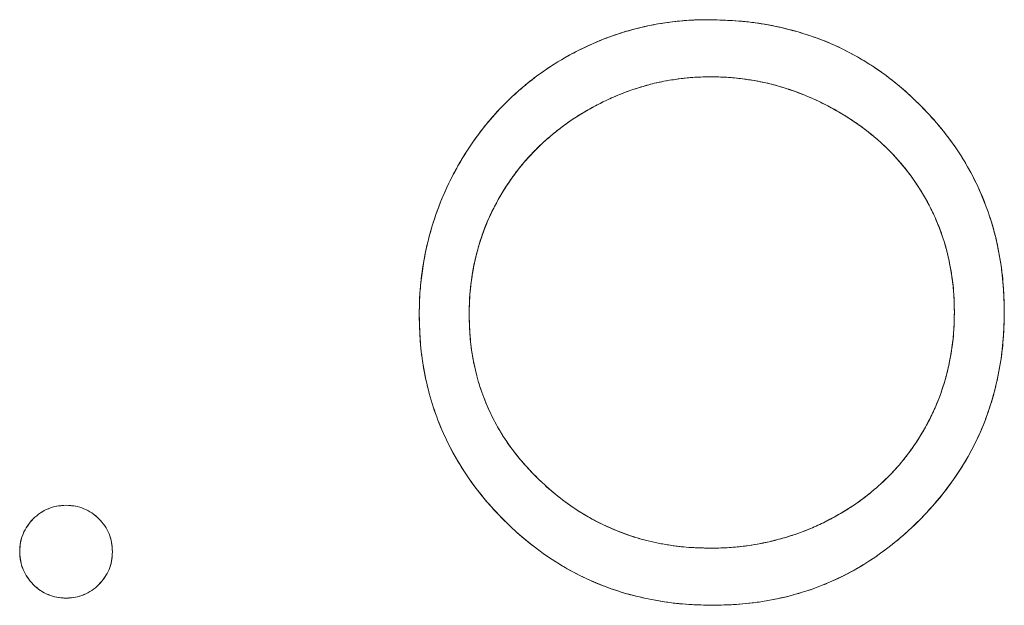
# Model space of a CAD drawing. Units: inches. Extents: x -10.1 to 13.6, y 7.4 to 13.5.
# Drawn here: x -6.4 to -6.3, y 10.3 to 10.4 of the extents above; entities that cross this region are included whole.
import ezdxf

# ---------------------------------------------------------------- set-up
doc = ezdxf.new("R2010")
doc.units = ezdxf.units.IN
doc.header["$MEASUREMENT"] = 0

msp = doc.modelspace()

# ---------------------------------------------------------------- linework, layer by layer
at = {"color": 0, "linetype": 'Continuous', "lineweight": 0}
for points, knots in [([(-6.29423, 10.38431), (-6.29515, 10.38429), (-6.29608, 10.38428), (-6.297, 10.38423), (-6.29791, 10.38417), (-6.29882, 10.38407), (-6.29972, 10.38395), (-6.30062, 10.38383), (-6.30151, 10.38369), (-6.3024, 10.38352), (-6.30328, 10.38335), (-6.30415, 10.38314), (-6.30501, 10.38291), (-6.30588, 10.38268), (-6.30674, 10.38242), (-6.30759, 10.38213), (-6.30845, 10.38183), (-6.30929, 10.38151), (-6.31012, 10.38116), (-6.31096, 10.38082), (-6.31178, 10.38044), (-6.31259, 10.38004), (-6.31342, 10.37963), (-6.31423, 10.37919), (-6.31503, 10.37873), (-6.31582, 10.37827), (-6.31661, 10.37778), (-6.31737, 10.37727), (-6.31812, 10.37676), (-6.31886, 10.37623), (-6.31958, 10.37567), (-6.32029, 10.37511), (-6.32099, 10.37454), (-6.32166, 10.37394), (-6.32233, 10.37334), (-6.32299, 10.37272), (-6.32362, 10.37208), (-6.32425, 10.37144), (-6.32487, 10.37078), (-6.32546, 10.37009), (-6.32605, 10.3694), (-6.32662, 10.36869), (-6.32716, 10.36796), (-6.32771, 10.36722), (-6.32824, 10.36647), (-6.32875, 10.3657), (-6.32926, 10.36492), (-6.32975, 10.36411), (-6.3302, 10.3633), (-6.33066, 10.36248), (-6.33109, 10.36165), (-6.3315, 10.36081), (-6.33191, 10.35998), (-6.33229, 10.35913), (-6.33264, 10.35826), (-6.33299, 10.35741), (-6.3333, 10.35654), (-6.33359, 10.35567), (-6.33387, 10.35479), (-6.33414, 10.35391), (-6.33437, 10.35302), (-6.33461, 10.35213), (-6.33481, 10.35122), (-6.33498, 10.35032), (-6.33515, 10.3494), (-6.33529, 10.34848), (-6.33541, 10.34756), (-6.33553, 10.34663), (-6.33563, 10.34569), (-6.33569, 10.34475), (-6.33574, 10.34381), (-6.33575, 10.34285), (-6.33577, 10.3419)], [-1, -1, -1, -1, -0.958004, -0.958004, -0.958004, -0.916547, -0.916547, -0.916547, -0.875498, -0.875498, -0.875498, -0.834886, -0.834886, -0.834886, -0.794049, -0.794049, -0.794049, -0.753039, -0.753039, -0.753039, -0.711992, -0.711992, -0.711992, -0.670084, -0.670084, -0.670084, -0.628339, -0.628339, -0.628339, -0.586985, -0.586985, -0.586985, -0.545975, -0.545975, -0.545975, -0.505126, -0.505126, -0.505126, -0.464089, -0.464089, -0.464089, -0.42282, -0.42282, -0.42282, -0.381015, -0.381015, -0.381015, -0.338443, -0.338443, -0.338443, -0.296006, -0.296006, -0.296006, -0.253753, -0.253753, -0.253753, -0.211918, -0.211918, -0.211918, -0.170152, -0.170152, -0.170152, -0.12812, -0.12812, -0.12812, -0.085873, -0.085873, -0.085873, -0.043209, -0.043209, -0.043209, 0, 0, 0, 0]), ([(-6.33577, 10.3419), (-6.33575, 10.34282), (-6.33574, 10.34351), (-6.33572, 10.34408), (-6.3357, 10.34465), (-6.33565, 10.34534), (-6.33559, 10.34603), (-6.33546, 10.3474), (-6.33527, 10.34876), (-6.33502, 10.35012), (-6.33482, 10.3512), (-6.33457, 10.35228), (-6.33428, 10.35335), (-6.33385, 10.35496), (-6.33333, 10.35653), (-6.33274, 10.358), (-6.33226, 10.35923), (-6.33168, 10.36048), (-6.33103, 10.36177), (-6.33037, 10.36305), (-6.32968, 10.36424), (-6.32893, 10.36542), (-6.32742, 10.36777), (-6.32572, 10.36993), (-6.32381, 10.37188), (-6.32229, 10.37344), (-6.32063, 10.37489), (-6.31891, 10.37618), (-6.31762, 10.37714), (-6.31624, 10.37804), (-6.31477, 10.37888), (-6.3133, 10.37972), (-6.31182, 10.38045), (-6.31028, 10.3811), (-6.30771, 10.38218), (-6.30509, 10.38299), (-6.30245, 10.38351), (-6.30113, 10.38377), (-6.29977, 10.38397), (-6.29836, 10.38411), (-6.29766, 10.38419), (-6.29697, 10.38423), (-6.2964, 10.38426), (-6.29583, 10.38428), (-6.29514, 10.38429), (-6.29423, 10.38431)], [0, 0, 0, 0, 0.03125, 0.03125, 0.03125, 0.0625, 0.0625, 0.0625, 0.125, 0.125, 0.125, 0.175, 0.175, 0.175, 0.25, 0.25, 0.25, 0.3125, 0.3125, 0.3125, 0.375, 0.375, 0.375, 0.5, 0.5, 0.5, 0.6, 0.6, 0.6, 0.675, 0.675, 0.675, 0.75, 0.75, 0.75, 0.875, 0.875, 0.875, 0.9375, 0.9375, 0.9375, 0.96875, 0.96875, 0.96875, 1, 1, 1, 1]), ([(-6.25166, 10.34229), (-6.2517, 10.34374), (-6.25173, 10.34519), (-6.25186, 10.34663), (-6.25197, 10.34803), (-6.25217, 10.34943), (-6.25243, 10.35081), (-6.25268, 10.35216), (-6.25299, 10.35349), (-6.25338, 10.3548), (-6.25376, 10.3561), (-6.25421, 10.35738), (-6.25472, 10.35863), (-6.25523, 10.35987), (-6.25581, 10.36109), (-6.25644, 10.36227), (-6.25708, 10.36346), (-6.25778, 10.36463), (-6.25854, 10.36575), (-6.25931, 10.36688), (-6.26014, 10.36798), (-6.26102, 10.36903), (-6.26193, 10.37012), (-6.26289, 10.37116), (-6.26389, 10.37216), (-6.26489, 10.37316), (-6.26594, 10.37411), (-6.26703, 10.37501), (-6.2681, 10.37589), (-6.26921, 10.37671), (-6.27037, 10.37748), (-6.2715, 10.37823), (-6.27267, 10.37893), (-6.27387, 10.37956), (-6.27508, 10.3802), (-6.27631, 10.38077), (-6.27758, 10.38128), (-6.27885, 10.38178), (-6.28015, 10.38222), (-6.28147, 10.38259), (-6.28281, 10.38297), (-6.28417, 10.3833), (-6.28554, 10.38355), (-6.28695, 10.38381), (-6.28836, 10.384), (-6.28979, 10.38411), (-6.29126, 10.38423), (-6.29275, 10.38427), (-6.29423, 10.38431)], [-1, -1, -1, -1, -0.934869, -0.934869, -0.934869, -0.87161, -0.87161, -0.87161, -0.81017, -0.81017, -0.81017, -0.749345, -0.749345, -0.749345, -0.689091, -0.689091, -0.689091, -0.628231, -0.628231, -0.628231, -0.566525, -0.566525, -0.566525, -0.502971, -0.502971, -0.502971, -0.439401, -0.439401, -0.439401, -0.377262, -0.377262, -0.377262, -0.316114, -0.316114, -0.316114, -0.254989, -0.254989, -0.254989, -0.193413, -0.193413, -0.193413, -0.130749, -0.130749, -0.130749, -0.06657, -0.06657, -0.06657, 0, 0, 0, 0]), ([(-6.29423, 10.38431), (-6.29237, 10.38426), (-6.29098, 10.3842), (-6.28983, 10.38412), (-6.28867, 10.38403), (-6.28729, 10.38386), (-6.28594, 10.38362), (-6.28459, 10.38339), (-6.28323, 10.38308), (-6.28183, 10.38269), (-6.28044, 10.38231), (-6.27912, 10.38187), (-6.27786, 10.38139), (-6.27535, 10.38042), (-6.27288, 10.37914), (-6.27056, 10.37761), (-6.26823, 10.37607), (-6.26608, 10.37432), (-6.26402, 10.37229), (-6.26196, 10.37025), (-6.26017, 10.36813), (-6.25863, 10.36589), (-6.25709, 10.36364), (-6.25578, 10.3612), (-6.25473, 10.35864), (-6.25368, 10.35609), (-6.25291, 10.35342), (-6.25239, 10.35058), (-6.25213, 10.34916), (-6.25195, 10.34778), (-6.25186, 10.34666), (-6.25177, 10.34553), (-6.25171, 10.34414), (-6.25166, 10.34229)], [0, 0, 0, 0, 0.0625, 0.0625, 0.0625, 0.125, 0.125, 0.125, 0.1875, 0.1875, 0.1875, 0.25, 0.25, 0.25, 0.375, 0.375, 0.375, 0.5, 0.5, 0.5, 0.625, 0.625, 0.625, 0.75, 0.75, 0.75, 0.875, 0.875, 0.875, 0.9375, 0.9375, 0.9375, 1, 1, 1, 1]), ([(-6.29387, 10.3761), (-6.29463, 10.37609), (-6.29519, 10.37608), (-6.29566, 10.37606), (-6.29612, 10.37604), (-6.29669, 10.376), (-6.29725, 10.37595), (-6.29839, 10.37583), (-6.29951, 10.37567), (-6.30062, 10.37546), (-6.30152, 10.37529), (-6.3024, 10.37508), (-6.30326, 10.37483), (-6.30456, 10.37446), (-6.30584, 10.37402), (-6.30706, 10.37352), (-6.30807, 10.37311), (-6.30909, 10.37264), (-6.31015, 10.37209), (-6.3112, 10.37154), (-6.31218, 10.37098), (-6.31312, 10.37038), (-6.31501, 10.36918), (-6.31678, 10.36779), (-6.31841, 10.36622), (-6.31934, 10.36533), (-6.32022, 10.36439), (-6.32102, 10.36343), (-6.32182, 10.36247), (-6.32258, 10.36143), (-6.32331, 10.36028), (-6.32479, 10.35799), (-6.32592, 10.35568), (-6.32676, 10.35324), (-6.32738, 10.35141), (-6.32786, 10.34954), (-6.32815, 10.34765), (-6.3283, 10.3467), (-6.32841, 10.34574), (-6.32847, 10.34495), (-6.32854, 10.34416), (-6.32857, 10.34319), (-6.32859, 10.34193)], [0, 0, 0, 0, 0.03125, 0.03125, 0.03125, 0.0625, 0.0625, 0.0625, 0.125, 0.125, 0.125, 0.175, 0.175, 0.175, 0.25, 0.25, 0.25, 0.3125, 0.3125, 0.3125, 0.375, 0.375, 0.375, 0.5, 0.5, 0.5, 0.571429, 0.571429, 0.571429, 0.642857, 0.642857, 0.642857, 0.785714, 0.785714, 0.785714, 0.892857, 0.892857, 0.892857, 0.946429, 0.946429, 0.946429, 1, 1, 1, 1]), ([(-6.32859, 10.34193), (-6.32858, 10.34272), (-6.32857, 10.34351), (-6.32852, 10.34429), (-6.32848, 10.34506), (-6.3284, 10.34582), (-6.3283, 10.34658), (-6.3282, 10.34733), (-6.32809, 10.34808), (-6.32795, 10.34882), (-6.3278, 10.34956), (-6.32763, 10.35028), (-6.32743, 10.351), (-6.32724, 10.35172), (-6.32703, 10.35243), (-6.32679, 10.35314), (-6.32656, 10.35384), (-6.3263, 10.35454), (-6.32601, 10.35522), (-6.32572, 10.3559), (-6.3254, 10.35658), (-6.32506, 10.35724), (-6.32472, 10.3579), (-6.32437, 10.35855), (-6.32399, 10.35919), (-6.32361, 10.35984), (-6.32321, 10.36047), (-6.32278, 10.36108), (-6.32237, 10.3617), (-6.32193, 10.3623), (-6.32147, 10.36288), (-6.32101, 10.36346), (-6.32053, 10.36402), (-6.32003, 10.36456), (-6.31953, 10.36511), (-6.31902, 10.36564), (-6.31849, 10.36615), (-6.31796, 10.36666), (-6.31741, 10.36716), (-6.31684, 10.36764), (-6.31627, 10.36812), (-6.31568, 10.36859), (-6.31508, 10.36903), (-6.31447, 10.36949), (-6.31384, 10.36992), (-6.3132, 10.37033), (-6.31255, 10.37075), (-6.31189, 10.37114), (-6.31121, 10.37152), (-6.31054, 10.37189), (-6.30985, 10.37225), (-6.30915, 10.37259), (-6.30846, 10.37292), (-6.30777, 10.37323), (-6.30706, 10.37352), (-6.30636, 10.37381), (-6.30565, 10.37406), (-6.30493, 10.37431), (-6.30422, 10.37455), (-6.30351, 10.37477), (-6.30278, 10.37496), (-6.30207, 10.37516), (-6.30134, 10.37532), (-6.30061, 10.37546), (-6.29987, 10.3756), (-6.29913, 10.37571), (-6.29839, 10.37581), (-6.29765, 10.37591), (-6.2969, 10.37599), (-6.29615, 10.37604), (-6.29539, 10.37608), (-6.29463, 10.37609), (-6.29387, 10.3761)], [-1, -1, -1, -1, -0.956498, -0.956498, -0.956498, -0.913993, -0.913993, -0.913993, -0.87207, -0.87207, -0.87207, -0.83074, -0.83074, -0.83074, -0.789655, -0.789655, -0.789655, -0.748557, -0.748557, -0.748557, -0.707399, -0.707399, -0.707399, -0.666225, -0.666225, -0.666225, -0.624864, -0.624864, -0.624864, -0.583801, -0.583801, -0.583801, -0.542891, -0.542891, -0.542891, -0.502096, -0.502096, -0.502096, -0.461044, -0.461044, -0.461044, -0.419556, -0.419556, -0.419556, -0.37746, -0.37746, -0.37746, -0.334743, -0.334743, -0.334743, -0.291742, -0.291742, -0.291742, -0.249631, -0.249631, -0.249631, -0.207702, -0.207702, -0.207702, -0.166247, -0.166247, -0.166247, -0.124984, -0.124984, -0.124984, -0.083645, -0.083645, -0.083645, -0.042023, -0.042023, -0.042023, 0, 0, 0, 0]), ([(-6.25884, 10.3423), (-6.25885, 10.34306), (-6.25886, 10.34362), (-6.25888, 10.34409), (-6.2589, 10.34456), (-6.25894, 10.34512), (-6.25899, 10.34569), (-6.2591, 10.34683), (-6.25926, 10.34795), (-6.25947, 10.34905), (-6.25989, 10.35127), (-6.26055, 10.35342), (-6.26144, 10.35549), (-6.26233, 10.35756), (-6.26343, 10.35952), (-6.26475, 10.3614), (-6.26528, 10.36215), (-6.26584, 10.36287), (-6.26643, 10.36356), (-6.26731, 10.36461), (-6.26825, 10.36559), (-6.2692, 10.36647), (-6.27, 10.36721), (-6.27087, 10.36793), (-6.27181, 10.36864), (-6.27276, 10.36935), (-6.27369, 10.36999), (-6.27466, 10.37058), (-6.27659, 10.37177), (-6.27861, 10.37278), (-6.28074, 10.37362), (-6.28288, 10.37446), (-6.28504, 10.37509), (-6.28719, 10.37549), (-6.28826, 10.37568), (-6.28938, 10.37584), (-6.2905, 10.37595), (-6.29106, 10.37601), (-6.29162, 10.37604), (-6.29209, 10.37606), (-6.29256, 10.37608), (-6.29312, 10.37609), (-6.29387, 10.3761)], [0, 0, 0, 0, 0.03125, 0.03125, 0.03125, 0.0625, 0.0625, 0.0625, 0.125, 0.125, 0.125, 0.25, 0.25, 0.25, 0.375, 0.375, 0.375, 0.425, 0.425, 0.425, 0.5, 0.5, 0.5, 0.5625, 0.5625, 0.5625, 0.625, 0.625, 0.625, 0.75, 0.75, 0.75, 0.875, 0.875, 0.875, 0.9375, 0.9375, 0.9375, 0.96875, 0.96875, 0.96875, 1, 1, 1, 1]), ([(-6.29387, 10.3761), (-6.2931, 10.37609), (-6.29234, 10.37608), (-6.29157, 10.37604), (-6.29081, 10.37599), (-6.29005, 10.37591), (-6.28929, 10.37581), (-6.28854, 10.37571), (-6.28779, 10.3756), (-6.28705, 10.37546), (-6.2863, 10.37532), (-6.28556, 10.37516), (-6.28482, 10.37496), (-6.28409, 10.37477), (-6.28336, 10.37455), (-6.28264, 10.37431), (-6.28192, 10.37406), (-6.2812, 10.3738), (-6.28049, 10.37352), (-6.27977, 10.37323), (-6.27906, 10.37292), (-6.27836, 10.37259), (-6.27766, 10.37225), (-6.27696, 10.37189), (-6.27628, 10.37152), (-6.27559, 10.37114), (-6.27492, 10.37075), (-6.27426, 10.37033), (-6.27362, 10.36992), (-6.27299, 10.3695), (-6.27237, 10.36905), (-6.27176, 10.36861), (-6.27116, 10.36815), (-6.27057, 10.36767), (-6.27, 10.3672), (-6.26944, 10.36671), (-6.26891, 10.3662), (-6.26838, 10.36569), (-6.26787, 10.36517), (-6.26737, 10.36463), (-6.26687, 10.36409), (-6.26639, 10.36353), (-6.26593, 10.36296), (-6.26547, 10.36239), (-6.26503, 10.3618), (-6.26461, 10.3612), (-6.26419, 10.36059), (-6.26379, 10.35997), (-6.26341, 10.35934), (-6.26303, 10.3587), (-6.26267, 10.35806), (-6.26234, 10.3574), (-6.262, 10.35675), (-6.26169, 10.35608), (-6.26141, 10.35541), (-6.26112, 10.35474), (-6.26086, 10.35406), (-6.26062, 10.35338), (-6.26038, 10.35268), (-6.26017, 10.35198), (-6.25998, 10.35128), (-6.25979, 10.35056), (-6.25962, 10.34984), (-6.25948, 10.34911), (-6.25934, 10.34838), (-6.25923, 10.34764), (-6.25913, 10.3469), (-6.25903, 10.34615), (-6.25895, 10.34539), (-6.25891, 10.34463), (-6.25886, 10.34385), (-6.25885, 10.34308), (-6.25884, 10.3423)], [-1, -1, -1, -1, -0.957381, -0.957381, -0.957381, -0.915166, -0.915166, -0.915166, -0.873238, -0.873238, -0.873238, -0.831104, -0.831104, -0.831104, -0.789079, -0.789079, -0.789079, -0.746868, -0.746868, -0.746868, -0.70394, -0.70394, -0.70394, -0.660672, -0.660672, -0.660672, -0.617441, -0.617441, -0.617441, -0.575263, -0.575263, -0.575263, -0.533486, -0.533486, -0.533486, -0.492406, -0.492406, -0.492406, -0.451819, -0.451819, -0.451819, -0.411129, -0.411129, -0.411129, -0.370537, -0.370537, -0.370537, -0.32967, -0.32967, -0.32967, -0.28875, -0.28875, -0.28875, -0.248249, -0.248249, -0.248249, -0.207976, -0.207976, -0.207976, -0.167453, -0.167453, -0.167453, -0.126473, -0.126473, -0.126473, -0.08513, -0.08513, -0.08513, -0.042915, -0.042915, -0.042915, 0, 0, 0, 0]), ([(-6.32393, 10.35929), (-6.32341, 10.36017), (-6.32285, 10.36102), (-6.32226, 10.36184), (-6.32116, 10.36336), (-6.31988, 10.36481), (-6.31845, 10.36618), (-6.31845, 10.36619), (-6.31844, 10.3662), (-6.31843, 10.3662)], [0.3354058, 0.3354058, 0.3354058, 0.3354058, 0.3928571, 0.3928571, 0.3928571, 0.5, 0.5, 0.5, 0.5004977, 0.5004977, 0.5004977, 0.5004977]), ([(-6.32859, 10.34193), (-6.32858, 10.34279), (-6.32856, 10.34344), (-6.32854, 10.34396), (-6.32852, 10.34447), (-6.32847, 10.34512), (-6.32839, 10.34582), (-6.32823, 10.34724), (-6.32803, 10.34851), (-6.32775, 10.34976), (-6.32747, 10.35097), (-6.32713, 10.35216), (-6.32673, 10.35332)], [0, 0, 0, 0, 0.0357143, 0.0357143, 0.0357143, 0.0714286, 0.0714286, 0.0714286, 0.1428571, 0.1428571, 0.1428571, 0.2118207, 0.2118207, 0.2118207, 0.2118207]), ([(-6.29387, 10.30841), (-6.29243, 10.30843), (-6.2913, 10.30847), (-6.29032, 10.30856), (-6.28935, 10.30864), (-6.28822, 10.30879), (-6.28713, 10.30899), (-6.28603, 10.30919), (-6.28493, 10.30944), (-6.28378, 10.30976), (-6.28263, 10.31008), (-6.28155, 10.31043), (-6.28059, 10.3108), (-6.27963, 10.31116), (-6.27859, 10.31162), (-6.27752, 10.31215), (-6.27644, 10.31268), (-6.27545, 10.31323), (-6.27445, 10.31385), (-6.27344, 10.31447), (-6.27251, 10.31511), (-6.27165, 10.31577), (-6.2708, 10.31643), (-6.26993, 10.31716), (-6.2691, 10.31794), (-6.26744, 10.31949), (-6.26597, 10.32121), (-6.26467, 10.3231), (-6.26337, 10.32499), (-6.26229, 10.32698), (-6.26141, 10.32905), (-6.26054, 10.33113), (-6.25989, 10.3333), (-6.25947, 10.33552), (-6.25926, 10.33663), (-6.2591, 10.33776), (-6.25899, 10.3389), (-6.25893, 10.33947), (-6.2589, 10.34004), (-6.25888, 10.34051), (-6.25886, 10.34098), (-6.25885, 10.34155), (-6.25884, 10.3423)], [0, 0, 0, 0, 0.0625, 0.0625, 0.0625, 0.125, 0.125, 0.125, 0.1875, 0.1875, 0.1875, 0.25, 0.25, 0.25, 0.3125, 0.3125, 0.3125, 0.375, 0.375, 0.375, 0.4375, 0.4375, 0.4375, 0.5, 0.5, 0.5, 0.625, 0.625, 0.625, 0.75, 0.75, 0.75, 0.875, 0.875, 0.875, 0.9375, 0.9375, 0.9375, 0.96875, 0.96875, 0.96875, 1, 1, 1, 1]), ([(-6.25884, 10.3423), (-6.25885, 10.34152), (-6.25886, 10.34074), (-6.25891, 10.33996), (-6.25895, 10.3392), (-6.25903, 10.33843), (-6.25913, 10.33767), (-6.25923, 10.33693), (-6.25934, 10.33618), (-6.25948, 10.33544), (-6.25962, 10.33471), (-6.25979, 10.33398), (-6.25998, 10.33326), (-6.26017, 10.33255), (-6.26038, 10.33184), (-6.26062, 10.33113), (-6.26086, 10.33043), (-6.26112, 10.32975), (-6.26141, 10.32907), (-6.26169, 10.32838), (-6.262, 10.32771), (-6.26234, 10.32705), (-6.26267, 10.32638), (-6.26303, 10.32572), (-6.26341, 10.32507), (-6.26379, 10.32443), (-6.26419, 10.3238), (-6.26461, 10.32318), (-6.26503, 10.32258), (-6.26546, 10.32198), (-6.26591, 10.32141), (-6.26636, 10.32083), (-6.26684, 10.32027), (-6.26734, 10.31972), (-6.26783, 10.31918), (-6.26834, 10.31866), (-6.26887, 10.31815), (-6.26941, 10.31764), (-6.26996, 10.31715), (-6.27053, 10.31668), (-6.27109, 10.3162), (-6.27167, 10.31574), (-6.27227, 10.3153), (-6.27288, 10.31485), (-6.27351, 10.31444), (-6.27415, 10.31403), (-6.2748, 10.31362), (-6.27546, 10.31323), (-6.27613, 10.31286), (-6.27681, 10.31249), (-6.2775, 10.31215), (-6.2782, 10.31182), (-6.27889, 10.3115), (-6.27959, 10.31119), (-6.2803, 10.31091), (-6.28101, 10.31063), (-6.28172, 10.31038), (-6.28245, 10.31016), (-6.28317, 10.30993), (-6.28391, 10.30972), (-6.28464, 10.30953), (-6.28539, 10.30934), (-6.28613, 10.30917), (-6.28689, 10.30903), (-6.28765, 10.30889), (-6.28841, 10.30877), (-6.28918, 10.30868), (-6.28995, 10.30859), (-6.29073, 10.30851), (-6.2915, 10.30847), (-6.29229, 10.30843), (-6.29308, 10.30842), (-6.29387, 10.30841)], [-1, -1, -1, -1, -0.956956, -0.956956, -0.956956, -0.914611, -0.914611, -0.914611, -0.873136, -0.873136, -0.873136, -0.832027, -0.832027, -0.832027, -0.791096, -0.791096, -0.791096, -0.750428, -0.750428, -0.750428, -0.709549, -0.709549, -0.709549, -0.668271, -0.668271, -0.668271, -0.627065, -0.627065, -0.627065, -0.586568, -0.586568, -0.586568, -0.546003, -0.546003, -0.546003, -0.505572, -0.505572, -0.505572, -0.464871, -0.464871, -0.464871, -0.423953, -0.423953, -0.423953, -0.382347, -0.382347, -0.382347, -0.339941, -0.339941, -0.339941, -0.297369, -0.297369, -0.297369, -0.255266, -0.255266, -0.255266, -0.213416, -0.213416, -0.213416, -0.171436, -0.171436, -0.171436, -0.129177, -0.129177, -0.129177, -0.086538, -0.086538, -0.086538, -0.043633, -0.043633, -0.043633, 0, 0, 0, 0]), ([(-6.29359, 10.3002), (-6.29215, 10.30024), (-6.29071, 10.30027), (-6.28928, 10.3004), (-6.28789, 10.30051), (-6.28651, 10.30071), (-6.28514, 10.30097), (-6.28381, 10.30122), (-6.28248, 10.30153), (-6.28118, 10.30192), (-6.27989, 10.3023), (-6.27863, 10.30275), (-6.27738, 10.30326), (-6.27614, 10.30377), (-6.27493, 10.30434), (-6.27375, 10.30498), (-6.27256, 10.30562), (-6.2714, 10.30633), (-6.27028, 10.30709), (-6.26915, 10.30787), (-6.26804, 10.3087), (-6.26698, 10.30958), (-6.2659, 10.31048), (-6.26486, 10.31144), (-6.26386, 10.31245), (-6.26286, 10.31345), (-6.26191, 10.3145), (-6.26101, 10.31559), (-6.26013, 10.31665), (-6.2593, 10.31776), (-6.25852, 10.31891), (-6.25776, 10.32003), (-6.25706, 10.32119), (-6.25642, 10.32238), (-6.25579, 10.32357), (-6.25522, 10.32479), (-6.25471, 10.32604), (-6.2542, 10.32728), (-6.25375, 10.32856), (-6.25338, 10.32985), (-6.253, 10.33116), (-6.25269, 10.33249), (-6.25243, 10.33382), (-6.25217, 10.3352), (-6.25197, 10.33658), (-6.25186, 10.33798), (-6.25173, 10.33941), (-6.2517, 10.34085), (-6.25166, 10.34229)], [-1, -1, -1, -1, -0.934773, -0.934773, -0.934773, -0.871671, -0.871671, -0.871671, -0.810155, -0.810155, -0.810155, -0.749246, -0.749246, -0.749246, -0.688455, -0.688455, -0.688455, -0.627136, -0.627136, -0.627136, -0.564687, -0.564687, -0.564687, -0.500567, -0.500567, -0.500567, -0.436431, -0.436431, -0.436431, -0.373789, -0.373789, -0.373789, -0.312388, -0.312388, -0.312388, -0.251378, -0.251378, -0.251378, -0.19032, -0.19032, -0.19032, -0.128569, -0.128569, -0.128569, -0.065227, -0.065227, -0.065227, 0, 0, 0, 0]), ([(-6.25166, 10.34229), (-6.25171, 10.34045), (-6.25177, 10.33907), (-6.25186, 10.33795), (-6.25195, 10.33684), (-6.25213, 10.33547), (-6.25239, 10.33407), (-6.2529, 10.33125), (-6.25367, 10.32861), (-6.25467, 10.32612), (-6.25669, 10.32115), (-6.25974, 10.3166), (-6.26382, 10.31248), (-6.2679, 10.30837), (-6.27244, 10.30529), (-6.27749, 10.30322), (-6.27875, 10.3027), (-6.28005, 10.30225), (-6.28132, 10.30188), (-6.28259, 10.30151), (-6.28393, 10.3012), (-6.28535, 10.30093), (-6.28678, 10.30067), (-6.28815, 10.30049), (-6.28926, 10.3004), (-6.29037, 10.30031), (-6.29175, 10.30025), (-6.29359, 10.3002)], [0, 0, 0, 0, 0.0625, 0.0625, 0.0625, 0.125, 0.125, 0.125, 0.25, 0.25, 0.25, 0.5, 0.5, 0.5, 0.75, 0.75, 0.75, 0.8125, 0.8125, 0.8125, 0.875, 0.875, 0.875, 0.9375, 0.9375, 0.9375, 1, 1, 1, 1]), ([(-6.33577, 10.3419), (-6.33573, 10.34048), (-6.3357, 10.33907), (-6.33557, 10.33766), (-6.33546, 10.33628), (-6.33526, 10.33492), (-6.335, 10.33357), (-6.33474, 10.33225), (-6.33443, 10.33093), (-6.33405, 10.32964), (-6.33367, 10.32836), (-6.33322, 10.32711), (-6.3327, 10.32588), (-6.33219, 10.32465), (-6.33162, 10.32344), (-6.33099, 10.32227), (-6.33035, 10.32108), (-6.32965, 10.31993), (-6.32889, 10.31881), (-6.32812, 10.31767), (-6.3273, 10.31658), (-6.32642, 10.31552), (-6.32552, 10.31444), (-6.32456, 10.3134), (-6.32355, 10.3124), (-6.32255, 10.3114), (-6.3215, 10.31045), (-6.32041, 10.30955), (-6.31935, 10.30867), (-6.31824, 10.30783), (-6.3171, 10.30706), (-6.31597, 10.3063), (-6.3148, 10.3056), (-6.3136, 10.30496), (-6.31241, 10.30433), (-6.31119, 10.30376), (-6.30995, 10.30325), (-6.3087, 10.30274), (-6.30742, 10.30229), (-6.30612, 10.30192), (-6.3048, 10.30154), (-6.30346, 10.30123), (-6.30211, 10.30097), (-6.30073, 10.30071), (-6.29933, 10.30051), (-6.29793, 10.3004), (-6.29649, 10.30027), (-6.29504, 10.30024), (-6.29359, 10.3002)], [-1, -1, -1, -1, -0.935635, -0.935635, -0.935635, -0.87315, -0.87315, -0.87315, -0.812004, -0.812004, -0.812004, -0.751452, -0.751452, -0.751452, -0.691, -0.691, -0.691, -0.629705, -0.629705, -0.629705, -0.567493, -0.567493, -0.567493, -0.503267, -0.503267, -0.503267, -0.439026, -0.439026, -0.439026, -0.37628, -0.37628, -0.37628, -0.31457, -0.31457, -0.31457, -0.253459, -0.253459, -0.253459, -0.192072, -0.192072, -0.192072, -0.129747, -0.129747, -0.129747, -0.065819, -0.065819, -0.065819, 0, 0, 0, 0]), ([(-6.29359, 10.3002), (-6.29542, 10.30025), (-6.2968, 10.30031), (-6.29791, 10.30039), (-6.29903, 10.30048), (-6.30039, 10.30066), (-6.3018, 10.30092), (-6.30463, 10.30143), (-6.30727, 10.30218), (-6.30976, 10.30317), (-6.31472, 10.30516), (-6.31928, 10.30819), (-6.32338, 10.31222), (-6.32748, 10.31626), (-6.33057, 10.32077), (-6.33269, 10.32583), (-6.33322, 10.3271), (-6.33368, 10.32839), (-6.33406, 10.32966), (-6.33443, 10.33092), (-6.33475, 10.33226), (-6.33502, 10.33369), (-6.33529, 10.33511), (-6.33548, 10.33648), (-6.33557, 10.33758), (-6.33566, 10.33869), (-6.33572, 10.34007), (-6.33577, 10.3419)], [0, 0, 0, 0, 0.0625, 0.0625, 0.0625, 0.125, 0.125, 0.125, 0.25, 0.25, 0.25, 0.5, 0.5, 0.5, 0.75, 0.75, 0.75, 0.8125, 0.8125, 0.8125, 0.875, 0.875, 0.875, 0.9375, 0.9375, 0.9375, 1, 1, 1, 1]), ([(-6.32859, 10.34193), (-6.32855, 10.34044), (-6.3285, 10.33932), (-6.32842, 10.33842), (-6.32835, 10.33752), (-6.32819, 10.33641), (-6.32796, 10.33525), (-6.32774, 10.33409), (-6.32747, 10.33301), (-6.32716, 10.33199), (-6.32685, 10.33097), (-6.32646, 10.32992), (-6.32601, 10.32886), (-6.3251, 10.32676), (-6.324, 10.32482), (-6.32271, 10.32303), (-6.32142, 10.32125), (-6.31995, 10.31957), (-6.31826, 10.31798), (-6.31489, 10.31479), (-6.31114, 10.31239), (-6.30699, 10.31076), (-6.30595, 10.31036), (-6.30489, 10.31), (-6.30385, 10.30971), (-6.30281, 10.30943), (-6.30172, 10.30918), (-6.30056, 10.30897), (-6.29939, 10.30876), (-6.29828, 10.30862), (-6.29738, 10.30855), (-6.29649, 10.30848), (-6.29537, 10.30844), (-6.29387, 10.30841)], [0, 0, 0, 0, 0.0625, 0.0625, 0.0625, 0.125, 0.125, 0.125, 0.1875, 0.1875, 0.1875, 0.25, 0.25, 0.25, 0.375, 0.375, 0.375, 0.5, 0.5, 0.5, 0.75, 0.75, 0.75, 0.8125, 0.8125, 0.8125, 0.875, 0.875, 0.875, 0.9375, 0.9375, 0.9375, 1, 1, 1, 1]), ([(-6.29387, 10.30841), (-6.29505, 10.30843), (-6.29623, 10.30846), (-6.2974, 10.30855), (-6.29854, 10.30865), (-6.29967, 10.30881), (-6.3008, 10.30902), (-6.30189, 10.30922), (-6.30298, 10.30947), (-6.30405, 10.30977), (-6.30512, 10.31007), (-6.30616, 10.31043), (-6.30719, 10.31084), (-6.30821, 10.31125), (-6.30921, 10.3117), (-6.31019, 10.31221), (-6.31117, 10.31271), (-6.31213, 10.31327), (-6.31306, 10.31387), (-6.314, 10.31449), (-6.31492, 10.31514), (-6.3158, 10.31584), (-6.3167, 10.31656), (-6.31757, 10.31732), (-6.31841, 10.31812), (-6.31924, 10.31892), (-6.32004, 10.31975), (-6.3208, 10.32062), (-6.32153, 10.32146), (-6.32222, 10.32234), (-6.32287, 10.32325), (-6.3235, 10.32414), (-6.32408, 10.32507), (-6.32461, 10.32602), (-6.32514, 10.32697), (-6.32561, 10.32794), (-6.32604, 10.32894), (-6.32646, 10.32993), (-6.32684, 10.33095), (-6.32716, 10.33198), (-6.32748, 10.33302), (-6.32774, 10.33408), (-6.32795, 10.33516), (-6.32816, 10.33625), (-6.32833, 10.33736), (-6.32843, 10.33847), (-6.32853, 10.33962), (-6.32856, 10.34078), (-6.32859, 10.34193)], [-1, -1, -1, -1, -0.934317, -0.934317, -0.934317, -0.870486, -0.870486, -0.870486, -0.808327, -0.808327, -0.808327, -0.746537, -0.746537, -0.746537, -0.68526, -0.68526, -0.68526, -0.623504, -0.623504, -0.623504, -0.560668, -0.560668, -0.560668, -0.49618, -0.49618, -0.49618, -0.431827, -0.431827, -0.431827, -0.369583, -0.369583, -0.369583, -0.308586, -0.308586, -0.308586, -0.24815, -0.24815, -0.24815, -0.187747, -0.187747, -0.187747, -0.126899, -0.126899, -0.126899, -0.064504, -0.064504, -0.064504, 0, 0, 0, 0]), ([(-6.38653, 10.31456), (-6.38698, 10.31454), (-6.38743, 10.31451), (-6.38787, 10.31443), (-6.38828, 10.31436), (-6.38869, 10.31424), (-6.38908, 10.31408), (-6.38948, 10.31392), (-6.38986, 10.31371), (-6.39022, 10.31347), (-6.39059, 10.31322), (-6.39093, 10.31294), (-6.39125, 10.31262), (-6.39156, 10.31231), (-6.39185, 10.31197), (-6.3921, 10.3116), (-6.39233, 10.31124), (-6.39254, 10.31087), (-6.3927, 10.31048), (-6.39287, 10.31008), (-6.393, 10.30966), (-6.39307, 10.30924), (-6.39315, 10.3088), (-6.39318, 10.30835), (-6.3932, 10.3079)], [-1, -1, -1, -1, -0.872426, -0.872426, -0.872426, -0.751376, -0.751376, -0.751376, -0.628171, -0.628171, -0.628171, -0.501038, -0.501038, -0.501038, -0.373905, -0.373905, -0.373905, -0.252046, -0.252046, -0.252046, -0.129097, -0.129097, -0.129097, 0, 0, 0, 0]), ([(-6.3932, 10.3079), (-6.39317, 10.30848), (-6.39313, 10.30891), (-6.39307, 10.30927), (-6.39301, 10.30962), (-6.39289, 10.31004), (-6.39272, 10.31044), (-6.39238, 10.31125), (-6.3919, 10.31197), (-6.39125, 10.31262), (-6.39061, 10.31326), (-6.38989, 10.31375), (-6.38909, 10.31408), (-6.38869, 10.31424), (-6.38827, 10.31437), (-6.38791, 10.31443), (-6.38755, 10.31449), (-6.38712, 10.31453), (-6.38653, 10.31456)], [0, 0, 0, 0, 0.125, 0.125, 0.125, 0.25, 0.25, 0.25, 0.5, 0.5, 0.5, 0.75, 0.75, 0.75, 0.875, 0.875, 0.875, 1, 1, 1, 1]), ([(-6.37987, 10.3079), (-6.37989, 10.30835), (-6.37992, 10.3088), (-6.38, 10.30924), (-6.38007, 10.30966), (-6.38018, 10.31008), (-6.38035, 10.31048), (-6.38051, 10.31087), (-6.38073, 10.31124), (-6.38097, 10.3116), (-6.38123, 10.31196), (-6.38151, 10.31231), (-6.38182, 10.31262), (-6.38214, 10.31294), (-6.38248, 10.31322), (-6.38285, 10.31347), (-6.3832, 10.31371), (-6.38358, 10.31392), (-6.38397, 10.31408), (-6.38437, 10.31424), (-6.38478, 10.31436), (-6.3852, 10.31443), (-6.38564, 10.31451), (-6.38609, 10.31454), (-6.38653, 10.31456)], [-1, -1, -1, -1, -0.870959, -0.870959, -0.870959, -0.748492, -0.748492, -0.748492, -0.625948, -0.625948, -0.625948, -0.49887, -0.49887, -0.49887, -0.371792, -0.371792, -0.371792, -0.249986, -0.249986, -0.249986, -0.127519, -0.127519, -0.127519, 0, 0, 0, 0]), ([(-6.38653, 10.31456), (-6.38595, 10.31453), (-6.38552, 10.31449), (-6.38515, 10.31443), (-6.38479, 10.31436), (-6.38437, 10.31425), (-6.38397, 10.31408), (-6.38318, 10.31376), (-6.38246, 10.31327), (-6.38183, 10.31263), (-6.38151, 10.31231), (-6.38124, 10.31197), (-6.38097, 10.3116), (-6.38071, 10.31122), (-6.3805, 10.31084), (-6.38034, 10.31045), (-6.38018, 10.31007), (-6.38006, 10.30965), (-6.38, 10.30928), (-6.37994, 10.30891), (-6.3799, 10.30848), (-6.37987, 10.3079)], [0, 0, 0, 0, 0.125, 0.125, 0.125, 0.25, 0.25, 0.25, 0.5, 0.5, 0.5, 0.625, 0.625, 0.625, 0.75, 0.75, 0.75, 0.875, 0.875, 0.875, 1, 1, 1, 1]), ([(-6.3932, 10.3079), (-6.39318, 10.30745), (-6.39315, 10.30701), (-6.39307, 10.30658), (-6.393, 10.30616), (-6.39287, 10.30574), (-6.3927, 10.30535), (-6.39254, 10.30495), (-6.39233, 10.30458), (-6.3921, 10.30423), (-6.39185, 10.30385), (-6.39156, 10.3035), (-6.39125, 10.30318), (-6.39093, 10.30287), (-6.39059, 10.30258), (-6.39022, 10.30233), (-6.38986, 10.30209), (-6.38948, 10.30189), (-6.38908, 10.30173), (-6.38869, 10.30156), (-6.38828, 10.30143), (-6.38787, 10.30136), (-6.38743, 10.30128), (-6.38698, 10.30125), (-6.38653, 10.30123)], [-1, -1, -1, -1, -0.873768, -0.873768, -0.873768, -0.750643, -0.750643, -0.750643, -0.62861, -0.62861, -0.62861, -0.500111, -0.500111, -0.500111, -0.372796, -0.372796, -0.372796, -0.249414, -0.249414, -0.249414, -0.127757, -0.127757, -0.127757, 0, 0, 0, 0]), ([(-6.38653, 10.30123), (-6.38712, 10.30126), (-6.38755, 10.3013), (-6.3879, 10.30136), (-6.38825, 10.30142), (-6.38866, 10.30155), (-6.38908, 10.30172), (-6.3899, 10.30207), (-6.39062, 10.30255), (-6.39125, 10.30319), (-6.39188, 10.30382), (-6.39236, 10.30454), (-6.39271, 10.30535), (-6.39288, 10.30575), (-6.393, 10.30617), (-6.39306, 10.30653), (-6.39313, 10.30688), (-6.39317, 10.30731), (-6.3932, 10.3079)], [0, 0, 0, 0, 0.125, 0.125, 0.125, 0.25, 0.25, 0.25, 0.5, 0.5, 0.5, 0.75, 0.75, 0.75, 0.875, 0.875, 0.875, 1, 1, 1, 1]), ([(-6.38653, 10.30123), (-6.38609, 10.30125), (-6.38564, 10.30128), (-6.3852, 10.30136), (-6.38478, 10.30143), (-6.38437, 10.30156), (-6.38397, 10.30173), (-6.38358, 10.30189), (-6.3832, 10.3021), (-6.38285, 10.30233), (-6.38248, 10.30258), (-6.38214, 10.30287), (-6.38182, 10.30318), (-6.38151, 10.3035), (-6.38123, 10.30385), (-6.38097, 10.30423), (-6.38073, 10.30458), (-6.38052, 10.30495), (-6.38035, 10.30535), (-6.38018, 10.30574), (-6.38007, 10.30616), (-6.38, 10.30658), (-6.37992, 10.30702), (-6.3799, 10.30746), (-6.37987, 10.3079)], [-1, -1, -1, -1, -0.872298, -0.872298, -0.872298, -0.749226, -0.749226, -0.749226, -0.627244, -0.627244, -0.627244, -0.499984, -0.499984, -0.499984, -0.37154, -0.37154, -0.37154, -0.248821, -0.248821, -0.248821, -0.126178, -0.126178, -0.126178, 0, 0, 0, 0]), ([(-6.37987, 10.3079), (-6.3799, 10.30731), (-6.37995, 10.30688), (-6.38001, 10.30651), (-6.38007, 10.30614), (-6.38019, 10.30572), (-6.38035, 10.30535), (-6.38051, 10.30497), (-6.38072, 10.30459), (-6.38099, 10.3042), (-6.38126, 10.30382), (-6.38153, 10.30348), (-6.38184, 10.30317), (-6.38245, 10.30255), (-6.38317, 10.30206), (-6.38398, 10.30172), (-6.38439, 10.30155), (-6.38481, 10.30143), (-6.38516, 10.30136), (-6.38552, 10.3013), (-6.38595, 10.30126), (-6.38653, 10.30123)], [0, 0, 0, 0, 0.125, 0.125, 0.125, 0.25, 0.25, 0.25, 0.375, 0.375, 0.375, 0.5, 0.5, 0.5, 0.75, 0.75, 0.75, 0.875, 0.875, 0.875, 1, 1, 1, 1])]:
    msp.add_open_spline(points, degree=3, knots=knots, dxfattribs=at)

doc.saveas('drawing.dxf')
